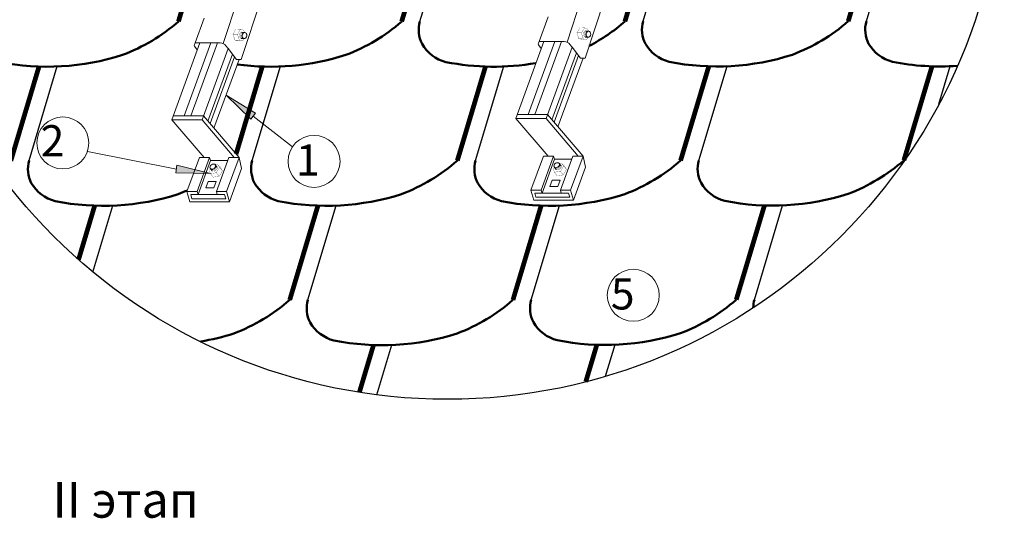
# Model space of a CAD drawing. Units: millimetres. Extents: x -3332883 to 40920555, y -16353787 to 635938.
# Drawn here: x 1115862 to 1125555, y 401634 to 406543 of the extents above; entities that cross this region are included whole.
import ezdxf
from ezdxf.enums import TextEntityAlignment as Align

# ---------------------------------------------------------------- set-up
doc = ezdxf.new("R2010")
doc.units = ezdxf.units.MM
for name, color, linetype in [('Shing2', 90, 'Continuous'), ('Steel', 24, 'Continuous'), ('черепица', 101, 'Continuous')]:
    doc.layers.add(name, color=color, linetype=linetype)
doc.styles.add('Тех карта', font='isocpeur.TTF', dxfattribs={"height": 265})

msp = doc.modelspace()

# ---------------------------------------------------------------- hatches: boundary and pattern name
at = {"layer": 'черепица', "linetype": 'Continuous', "lineweight": 9, "ltscale": 10}
msp.add_hatch(color=7, dxfattribs=at).paths.add_polyline_path([(1117893.405, 405800.702), (1118135.782, 405562.044), (1118181.849, 405621.449)])
h = msp.add_hatch(color=7, dxfattribs=at)
h.paths.add_polyline_path([(1117629.872, 405030.01), (1117657.429, 405047.97), (1117532.202, 405079.074), (1117462.525, 405033.664)])
h.paths.add_polyline_path([(1117532.202, 405079.074), (1117409.238, 405109.617), (1117399.836, 405035.033), (1117462.525, 405033.664)])
h.paths.add_polyline_path([(1117739.359, 405027.619), (1117688.407, 405040.275), (1117671.27, 405029.106)])
h.paths.add_polyline_path([(1117688.407, 405040.275), (1117657.429, 405047.97), (1117629.872, 405030.01), (1117671.27, 405029.106)])

# ---------------------------------------------------------------- linework, layer by layer
at = {"lineweight": 9}
msp.add_line((1118545.908, 405289.941), (1118159.394, 405592.493), dxfattribs=at)
msp.add_circle((1120071.496, 408288.837), 5483.439)
for centre in [(1116286.317, 405329.195), (1118759.132, 405148.352), (1121902.406, 403829.379)]:
    msp.add_circle(centre, 255.953, dxfattribs=at)
at = {"layer": 'Shing2'}
for p, q in [((1119800.928, 406525.455), (1120078.553, 407453.671)), ((1124196.869, 406527.701), (1124474.495, 407455.917)), ((1121999.234, 406527.701), (1122187.858, 407158.349)), ((1115953.754, 405155.843), (1116231.379, 406084.059)), ((1118151.388, 405155.843), (1118429.014, 406084.059)), ((1120349.023, 405155.843), (1120626.649, 406084.059)), ((1122547.33, 405158.089), (1122824.956, 406086.305)), ((1124910.241, 405710.676), (1125022.59, 406086.305)), ((1116583.369, 404058.785), (1116778.803, 404712.201)), ((1118698.812, 403783.984), (1118976.438, 404712.201)), ((1120897.119, 403786.23), (1121174.745, 404714.447)), ((1123094.754, 403786.23), (1123372.379, 404714.447)), ((1119377.272, 402850.232), (1119524.534, 403342.588)), ((1121629.292, 403032.066), (1121722.84, 403344.835))]:
    msp.add_line(p, q, dxfattribs=at)
at = {"layer": 'Shing2', "const_width": 46.757}
for points in [[(1119622.273, 406525.455), (1119899.058, 407450.858)], [(1124018.215, 406527.701), (1124294.999, 407453.104)], [(1121819.908, 406525.455), (1122036.477, 407249.534)], [(1117424.638, 406525.455), (1117544.075, 406924.779)], [(1115774.427, 405153.596), (1116051.212, 406079)], [(1117992.063, 405220.468), (1118249.518, 406081.246)], [(1120170.369, 405155.843), (1120447.153, 406081.246)], [(1122368.004, 405155.843), (1122644.788, 406081.246)], [(1124566.31, 405158.089), (1124843.095, 406083.492)], [(1116441.053, 404180.279), (1116599.307, 404709.388)], [(1118520.158, 403783.984), (1118796.942, 404709.388)], [(1120717.793, 403783.984), (1120994.577, 404709.388)], [(1122916.099, 403786.23), (1123192.884, 404711.634)], [(1119205.981, 402874.85), (1119345.038, 403339.776)], [(1121434.538, 402978.236), (1121542.673, 403339.776)]]:
    msp.add_lwpolyline(points, dxfattribs=at)
at = {"layer": 'Shing2', "lineweight": 50}
for centre, radius, start, end in [((1116236.376, 407882.228), 1803.552, 290.7448192, 311.2118681), ((1118434.011, 407882.228), 1803.552, 290.7448192, 311.2118681), ((1120095.603, 406443.095), 305.968, 164.3847624, 207.0788733), ((1120631.646, 407882.228), 1803.552, 297.6212738, 311.2118681), ((1122293.91, 406445.342), 305.968, 164.3847624, 207.0788733), ((1122829.953, 407884.474), 1803.552, 290.7448192, 311.2118681), ((1124491.544, 406445.342), 305.968, 164.3847624, 207.0788733), ((1120154.586, 406497.106), 383.66, 210.2524768, 255.2995858), ((1122352.892, 406499.352), 383.66, 210.2524768, 255.2995858), ((1124550.527, 406499.352), 383.66, 210.2524768, 255.2995858), ((1116133.589, 408513.925), 2434.05, 258.8274304, 287.7391722), ((1118331.224, 408513.925), 2434.05, 262.2579207, 287.7391722), ((1122727.166, 408516.171), 2434.05, 258.8274304, 287.7391722), ((1120528.859, 408513.925), 2434.05, 258.8274304, 279.8197671), ((1124924.801, 408516.171), 2434.05, 258.8274304, 273.9646722), ((1116248.429, 405073.483), 305.968, 164.3847624, 207.0788733), ((1118446.064, 405073.483), 305.968, 164.3847624, 207.0788733), ((1118982.107, 406512.616), 1803.552, 290.7448192, 311.2118681), ((1120643.699, 405073.483), 305.968, 164.3847624, 207.0788733), ((1121179.742, 406512.616), 1803.552, 290.7448192, 311.2118681), ((1122842.005, 405075.729), 305.968, 164.3847624, 207.0788733), ((1123378.048, 406514.862), 1803.552, 290.7448192, 311.2118681), ((1116307.412, 405127.494), 383.66, 210.2524768, 255.2995858), ((1118505.046, 405127.494), 383.66, 210.2524768, 255.2995858), ((1120702.681, 405127.494), 383.66, 210.2524768, 255.2995858), ((1122900.988, 405129.74), 383.66, 210.2524768, 255.2995858), ((1116681.685, 407144.313), 2434.05, 258.8274304, 287.7391722), ((1116784.472, 406512.616), 1803.552, 290.7448192, 293.8224463), ((1118879.32, 407144.313), 2434.05, 258.8274304, 287.7391722), ((1121076.955, 407144.313), 2434.05, 258.8274304, 287.7391722), ((1123275.261, 407146.559), 2434.05, 258.8274304, 287.7391722), ((1117331.896, 405140.758), 1803.552, 290.7448192, 311.2118681), ((1118993.488, 403701.625), 305.968, 164.3847624, 207.0788733), ((1119529.531, 405140.758), 1803.552, 290.7448192, 311.2118681), ((1121191.794, 403703.871), 305.968, 164.3847624, 207.0788733), ((1121727.837, 405143.004), 1803.552, 290.7448192, 311.2118681), ((1123389.429, 403703.871), 305.968, 164.3847624, 179.3134475), ((1119052.47, 403755.636), 383.66, 210.2524768, 255.2995858), ((1121250.777, 403757.882), 383.66, 210.2524768, 255.2995858), ((1117229.109, 405772.454), 2434.05, 279.7695092, 287.7391722), ((1119426.744, 405772.454), 2434.05, 258.8274304, 287.7391722), ((1121625.05, 405774.7), 2434.05, 258.8274304, 287.7391722)]:
    msp.add_arc(centre, radius, start, end, dxfattribs=at)
at = {"layer": 'Steel', "lineweight": 9}
for p, q in [((1117864.628, 406307.448), (1118427.753, 408023.855)), ((1121251.052, 406320.831), (1121814.177, 408037.238)), ((1121996.055, 407894.283), (1121428.873, 406165.521)), ((1118609.632, 407880.899), (1118042.449, 406152.137)), ((1117589.728, 406314.18), (1117678.629, 406557.918)), ((1120976.152, 406327.564), (1121065.053, 406571.302)), ((1117358.459, 405556.279), (1117634.897, 406314.18)), ((1117742.843, 406314.18), (1117480.482, 405594.873)), ((1117545.359, 405594.873), (1117807.719, 406314.18)), ((1117582.153, 406282.576), (1117610.184, 406246.425)), ((1117589.728, 406314.18), (1117836.214, 406314.18)), ((1117914.042, 406258.018), (1117658.09, 405556.279)), ((1117892.744, 406285.487), (1117914.042, 406258.018)), ((1117996.14, 406152.137), (1117914.042, 406258.018)), ((1120744.883, 405569.662), (1121021.32, 406327.564)), ((1121129.267, 406327.564), (1120866.906, 405608.257)), ((1120931.783, 405608.257), (1121194.143, 406327.564)), ((1120968.577, 406295.959), (1120996.607, 406259.809)), ((1120976.152, 406327.564), (1121222.638, 406327.564)), ((1121300.466, 406271.401), (1121044.514, 405569.662)), ((1121279.167, 406298.87), (1121300.466, 406271.401)), ((1121382.563, 406165.521), (1121300.466, 406271.401)), ((1117955.41, 406204.666), (1117714.796, 405544.98)), ((1117736.073, 405520.078), (1117976.057, 406178.037)), ((1118021.588, 406152.137), (1117774.603, 405474.983)), ((1118042.449, 406152.137), (1117996.14, 406152.137)), ((1121341.834, 406218.049), (1121101.22, 405558.364)), ((1121122.497, 405533.461), (1121362.481, 406191.421)), ((1121408.012, 406165.521), (1121161.026, 405488.366)), ((1121428.873, 406165.521), (1121382.563, 406165.521)), ((1117372.536, 405594.873), (1117672.167, 405594.873)), ((1117672.167, 405594.873), (1118021.56, 405185.945)), ((1121044.514, 405569.662), (1120744.883, 405569.662)), ((1121064.952, 405199.328), (1120744.883, 405569.662)), ((1120758.96, 405608.257), (1121058.59, 405608.257)), ((1121044.514, 405569.662), (1121358.237, 405199.328)), ((1121058.59, 405608.257), (1121407.984, 405199.328)), ((1117658.09, 405556.279), (1117358.459, 405556.279)), ((1117678.528, 405185.945), (1117358.459, 405556.279)), ((1117658.09, 405556.279), (1117971.813, 405185.945)), ((1117630.825, 405185.945), (1117508.374, 404850.222)), ((1117608.891, 404850.222), (1117731.343, 405185.945)), ((1117731.343, 405185.945), (1117630.825, 405185.945)), ((1117731.343, 405185.945), (1117739.844, 405156.392)), ((1117798.591, 404850.222), (1117921.043, 405185.945)), ((1117899.109, 404850.222), (1118021.56, 405185.945)), ((1117921.043, 405185.945), (1118021.56, 405185.945)), ((1118021.56, 405185.945), (1118046.956, 405078.625)), ((1121017.249, 405199.328), (1120894.797, 404863.606)), ((1120995.315, 404863.606), (1121117.767, 405199.328)), ((1121117.767, 405199.328), (1121017.249, 405199.328)), ((1121117.767, 405199.328), (1121126.268, 405169.775)), ((1121185.015, 404863.606), (1121307.466, 405199.328)), ((1121285.533, 404863.606), (1121407.984, 405199.328)), ((1121307.466, 405199.328), (1121407.984, 405199.328)), ((1121407.984, 405199.328), (1121433.38, 405092.009)), ((1117739.844, 405156.392), (1117617.375, 404820.819)), ((1117739.802, 405156.539), (1117910.261, 405156.386)), ((1118046.956, 405078.625), (1117927.566, 404751.296)), ((1121126.268, 405169.775), (1121003.799, 404834.203)), ((1121126.226, 405169.922), (1121296.685, 405169.77)), ((1121433.38, 405092.009), (1121313.99, 404764.679)), ((1117695.491, 404886.276), (1117716.587, 404948.99)), ((1117773.544, 404886.276), (1117695.491, 404886.276)), ((1117716.587, 404948.99), (1117794.64, 404948.99)), ((1117794.64, 404948.99), (1117773.544, 404886.276)), ((1121081.915, 404899.66), (1121103.011, 404962.374)), ((1121159.968, 404899.66), (1121081.915, 404899.66)), ((1121103.011, 404962.374), (1121181.064, 404962.374)), ((1121181.064, 404962.374), (1121159.968, 404899.66)), ((1117608.891, 404850.222), (1117508.374, 404850.222)), ((1117508.374, 404850.222), (1117536.831, 404751.296)), ((1117556.903, 404780.665), (1117545.352, 404820.819)), ((1117545.352, 404820.819), (1117807.049, 404820.819)), ((1117617.349, 404820.819), (1117608.891, 404850.222)), ((1117899.109, 404850.222), (1117798.591, 404850.222)), ((1117798.591, 404850.222), (1117807.049, 404820.819)), ((1117807.049, 404820.819), (1117879.046, 404820.819)), ((1117879.046, 404820.819), (1117890.597, 404780.665)), ((1117927.566, 404751.296), (1117899.109, 404850.222)), ((1120995.315, 404863.606), (1120894.797, 404863.606)), ((1120894.797, 404863.606), (1120923.254, 404764.679)), ((1120943.327, 404794.048), (1120931.776, 404834.203)), ((1120931.776, 404834.203), (1121193.473, 404834.203)), ((1121277.021, 404794.048), (1120943.327, 404794.048)), ((1121003.773, 404834.203), (1120995.315, 404863.606)), ((1121285.533, 404863.606), (1121185.015, 404863.606)), ((1121185.015, 404863.606), (1121193.473, 404834.203)), ((1121193.473, 404834.203), (1121265.47, 404834.203)), ((1121265.47, 404834.203), (1121277.021, 404794.048)), ((1121313.99, 404764.679), (1121285.533, 404863.606)), ((1117536.831, 404751.296), (1117927.566, 404751.296)), ((1117890.597, 404780.665), (1117556.903, 404780.665)), ((1120923.254, 404764.679), (1121313.99, 404764.679))]:
    msp.add_line(p, q, dxfattribs=at)
for centre, radius, start, end in [((1117614.272, 406291.588), 33.359, 137.3703723, 195.6730802), ((1117833.232, 406238.274), 75.965, 38.4259877, 87.7501415), ((1121000.696, 406304.971), 33.359, 137.3703723, 195.6730802), ((1121219.656, 406251.658), 75.965, 38.4259877, 87.7501415)]:
    msp.add_arc(centre, radius, start, end, dxfattribs=at)
at = {"layer": 'черепица', "color": 7, "linetype": 'Continuous', "lineweight": 9, "ltscale": 10}
for p, q in [((1118044.664, 406358.304), (1118072.437, 406356.624)), ((1118046.537, 406419.1), (1118074.31, 406417.419)), ((1121431.088, 406371.688), (1121458.86, 406370.007)), ((1121432.961, 406432.483), (1121460.734, 406430.803)), ((1118181.849, 405621.449), (1117893.405, 405800.702)), ((1117893.405, 405800.702), (1118135.782, 405562.044)), ((1118135.782, 405562.044), (1118181.849, 405621.449)), ((1117404.537, 405072.325), (1116528.205, 405245.516)), ((1117409.238, 405109.617), (1117399.836, 405035.033)), ((1117739.359, 405027.619), (1117409.238, 405109.617)), ((1117803.485, 405092.798), (1117786.712, 405114.998)), ((1121142.485, 405068.094), (1121125.713, 405090.294)), ((1121189.909, 405106.181), (1121173.136, 405128.381)), ((1117399.836, 405035.033), (1117739.359, 405027.619)), ((1117756.062, 405054.71), (1117739.289, 405076.91))]:
    msp.add_line(p, q, dxfattribs=at)
at = {"layer": 'черепица', "color": 7, "linetype": 'Continuous', "lineweight": 9, "ltscale": 10, "const_width": 2.264}
for points in [[(1117992.255, 406451.361), (1117960.511, 406401.051), (1117980.855, 406341.537), (1118024.9, 406334.178)], [(1118036.803, 406449.401), (1117992.255, 406451.361)], [(1118036.803, 406449.401), (1118005.059, 406399.09), (1118025.403, 406339.577), (1118061.788, 406338.457)], [(1118074.31, 406417.419), (1118066.501, 406439.363), (1118036.803, 406449.401)], [(1121378.679, 406464.745), (1121346.935, 406414.434), (1121367.278, 406354.921), (1121411.324, 406347.562)], [(1121423.227, 406462.784), (1121378.679, 406464.745)], [(1121423.227, 406462.784), (1121391.483, 406412.474), (1121411.826, 406352.96), (1121448.211, 406351.84)], [(1121460.734, 406430.803), (1121452.924, 406452.747), (1121423.227, 406462.784)], [(1118005.059, 406399.09), (1117960.511, 406401.051)], [(1118025.403, 406339.577), (1117980.855, 406341.537)], [(1118061.788, 406338.457), (1118024.9, 406334.178)], [(1118069.668, 406356.791), (1118043.064, 406358.431)], [(1118074.31, 406417.419), (1118046.537, 406419.1)], [(1118061.788, 406338.457), (1118070.484, 406356.879)], [(1121391.483, 406412.474), (1121346.935, 406414.434)], [(1121411.826, 406352.96), (1121367.278, 406354.921)], [(1121448.211, 406351.84), (1121411.324, 406347.562)], [(1121456.091, 406370.175), (1121429.488, 406371.815)], [(1121460.734, 406430.803), (1121432.961, 406432.483)], [(1121448.211, 406351.84), (1121456.908, 406370.262)], [(1117739.359, 405027.619), (1117798.226, 405036.19), (1117830.236, 405090.33), (1117807.44, 405118.711)], [(1117766.821, 404992.488), (1117825.688, 405001.059), (1117857.698, 405055.198), (1117834.665, 405093.456)], [(1117807.44, 405118.711), (1117787.788, 405113.348)], [(1117788.385, 405112.784), (1117804.428, 405091.499)], [(1117807.44, 405118.711), (1117834.665, 405093.456)], [(1117830.236, 405090.33), (1117857.698, 405055.198)], [(1121125.713, 405090.294), (1121114.111, 405070.097), (1121125.783, 405041.003)], [(1121125.713, 405090.294), (1121142.485, 405068.094)], [(1121125.783, 405041.003), (1121184.65, 405049.574), (1121216.66, 405103.713), (1121193.864, 405132.094)], [(1121153.245, 405005.872), (1121212.112, 405014.443), (1121244.122, 405068.582), (1121221.089, 405106.84)], [(1121193.864, 405132.094), (1121174.211, 405126.731)], [(1121174.808, 405126.168), (1121190.852, 405104.883)], [(1121193.864, 405132.094), (1121221.089, 405106.84)], [(1121216.66, 405103.713), (1121244.122, 405068.582)], [(1117739.289, 405076.91), (1117727.687, 405056.713), (1117739.359, 405027.619)], [(1117739.289, 405076.91), (1117756.062, 405054.71)], [(1117739.359, 405027.619), (1117766.821, 404992.488)], [(1117798.226, 405036.19), (1117825.688, 405001.059)], [(1121125.783, 405041.003), (1121153.245, 405005.872)], [(1121184.65, 405049.574), (1121212.112, 405014.443)]]:
    msp.add_lwpolyline(points, dxfattribs=at)
for points in [[(1118035.47, 406413.663, 0.40531597), (1118033.794, 406363.104, -5.99574852)], [(1118043.839, 406412.656, 0.40531597), (1118042.163, 406362.097, -5.99574852)], [(1118046.332, 406358.23, -0.20066408), (1118033.794, 406363.104)], [(1118035.47, 406413.663, -0.15815773), (1118046.927, 406418.989, -5.99574852)], [(1118058.335, 406357.701, -0.25607325), (1118042.163, 406362.097)], [(1118053.539, 406412.206, 0.40531597), (1118051.864, 406361.647, -5.99574852)], [(1118043.839, 406412.656, -0.15815773), (1118055.296, 406417.983, -5.99574852)], [(1118062.852, 406412.093, 0.40531597), (1118061.177, 406361.534, -5.99574852)], [(1118068.412, 406357.346, -0.26202608), (1118051.864, 406361.647)], [(1118053.539, 406412.206, -0.15815773), (1118064.997, 406417.533, -5.99574852)], [(1118087.525, 406364.046, -0.4597731), (1118061.177, 406361.534, -5.99574852)], [(1118062.852, 406412.093, -0.15815773), (1118074.31, 406417.419, -5.99574852)], [(1118074.31, 406417.419, -0.38414859), (1118096.808, 406392.424, -5.99574852)], [(1118096.808, 406392.424, -0.19660356), (1118087.796, 406364.149, -5.99574852)], [(1121421.893, 406427.046, 0.40531597), (1121420.218, 406376.487, -5.99574852)], [(1121430.262, 406426.04, 0.40531597), (1121428.587, 406375.481, -5.99574852)], [(1121432.756, 406371.613, -0.20066408), (1121420.218, 406376.487)], [(1121421.893, 406427.046, -0.15815773), (1121433.351, 406432.373, -5.99574852)], [(1121444.758, 406371.084, -0.25607325), (1121428.587, 406375.481)], [(1121439.963, 406425.59, 0.40531597), (1121438.288, 406375.031, -5.99574852)], [(1121430.262, 406426.04, -0.15815773), (1121441.72, 406431.366, -5.99574852)], [(1121449.276, 406425.476, 0.40531597), (1121447.601, 406374.917, -5.99574852)], [(1121454.836, 406370.729, -0.26202608), (1121438.288, 406375.031)], [(1121439.963, 406425.59, -0.15815773), (1121451.421, 406430.916, -5.99574852)], [(1121473.948, 406377.429, -0.4597731), (1121447.601, 406374.917, -5.99574852)], [(1121449.276, 406425.476, -0.15815773), (1121460.734, 406430.803, -5.99574852)], [(1121460.734, 406430.803, -0.38414859), (1121483.231, 406405.807, -5.99574852)], [(1121483.231, 406405.807, -0.19660356), (1121474.22, 406377.532, -5.99574852)], [(1117739.289, 405076.91, -0.38414859), (1117743.665, 405110.253, -5.99574852)], [(1117743.665, 405110.253, -0.19660356), (1117771.011, 405121.781, -5.99574852)], [(1117750.784, 405071.664, 0.40531597), (1117790.298, 405103.249, -5.99574852)], [(1117756.75, 405064.512, 0.40531597), (1117796.265, 405096.097, -5.99574852)], [(1117762.713, 405056.847, 0.40531597), (1117802.227, 405088.432, -5.99574852)], [(1117767.387, 405049.832, 0.40531597), (1117806.901, 405081.417, -5.99574852)], [(1117771.266, 405121.641, -0.4597731), (1117790.298, 405103.249, -5.99574852)], [(1117788.779, 405111.47, -0.26202608), (1117796.265, 405096.097)], [(1117795.059, 405103.58, -0.25607325), (1117802.227, 405088.432)], [(1117802.458, 405094.114, -0.20066408), (1117806.901, 405081.417)], [(1121125.713, 405090.294, -0.38414859), (1121130.089, 405123.637, -5.99574852)], [(1121137.208, 405085.047, -0.15815773), (1121125.713, 405090.294, -5.99574852)], [(1121130.089, 405123.637, -0.19660356), (1121157.435, 405135.164, -5.99574852)], [(1121143.174, 405077.895, -0.15815773), (1121131.679, 405083.142, -5.99574852)], [(1121137.208, 405085.047, 0.40531597), (1121176.722, 405116.633, -5.99574852)], [(1121143.174, 405077.895, 0.40531597), (1121182.688, 405109.48, -5.99574852)], [(1121149.137, 405070.231, 0.40531597), (1121188.651, 405101.816, -5.99574852)], [(1121153.811, 405063.216, 0.40531597), (1121193.325, 405094.801, -5.99574852)], [(1121157.69, 405135.025, -0.4597731), (1121176.722, 405116.633, -5.99574852)], [(1121175.203, 405124.853, -0.26202608), (1121182.688, 405109.48)], [(1121181.483, 405116.963, -0.25607325), (1121188.651, 405101.816)], [(1121188.881, 405107.497, -0.20066408), (1121193.325, 405094.801)], [(1117750.784, 405071.664, -0.15815773), (1117739.289, 405076.91, -5.99574852)], [(1117756.75, 405064.512, -0.15815773), (1117745.256, 405069.758, -5.99574852)], [(1117762.713, 405056.847, -0.15815773), (1117751.218, 405062.093, -5.99574852)], [(1117767.387, 405049.832, -0.15815773), (1117755.892, 405055.079, -5.99574852)], [(1121149.137, 405070.231, -0.15815773), (1121137.642, 405075.477, -5.99574852)], [(1121153.811, 405063.216, -0.15815773), (1121142.316, 405068.462, -5.99574852)]]:
    msp.add_lwpolyline(points, format="xyb", dxfattribs=at)
at = {"layer": 'черепица', "color": 7, "linetype": 'Continuous', "lineweight": 9, "ltscale": 10}
for centre, major_axis in [((1118046.96, 406388.77), (-3.896, -30.339)), ((1121433.384, 406402.154), (-3.896, -30.339)), ((1117778.838, 405074.743), (25.59, 16.756)), ((1121165.262, 405088.126), (25.59, 16.756))]:
    msp.add_ellipse(centre, major_axis=major_axis, ratio=0.73515508, start_param=0, end_param=0.09733298, dxfattribs=at)
for centre, major_axis in [((1118074.228, 406387.031), (-3.896, -30.339)), ((1121460.652, 406400.415), (-3.896, -30.339)), ((1117762.438, 405096.597), (25.59, 16.756)), ((1121148.862, 405109.981), (25.59, 16.756))]:
    msp.add_ellipse(centre, major_axis=major_axis, ratio=0.73515508, dxfattribs=at)

# ---------------------------------------------------------------- texts
at = {"lineweight": 25, "style": 'Тех карта'}
msp.add_text('II этап', height=350, dxfattribs=at).set_placement((1116905.343, 401640.224), align=Align.CENTER)
at = {"lineweight": 25, "char_height": 307.35, "attachment_point": 2, "style": 'Тех карта'}
for s, insert in [('\\pxql;2', (1116185.78, 405504.548)), ('\\pxql;1', (1118699.362, 405314.61)), ('\\pxql;5', (1121799.433, 403997.012))]:
    msp.add_mtext(s, dxfattribs=dict(at, insert=insert))

doc.saveas('drawing.dxf')
